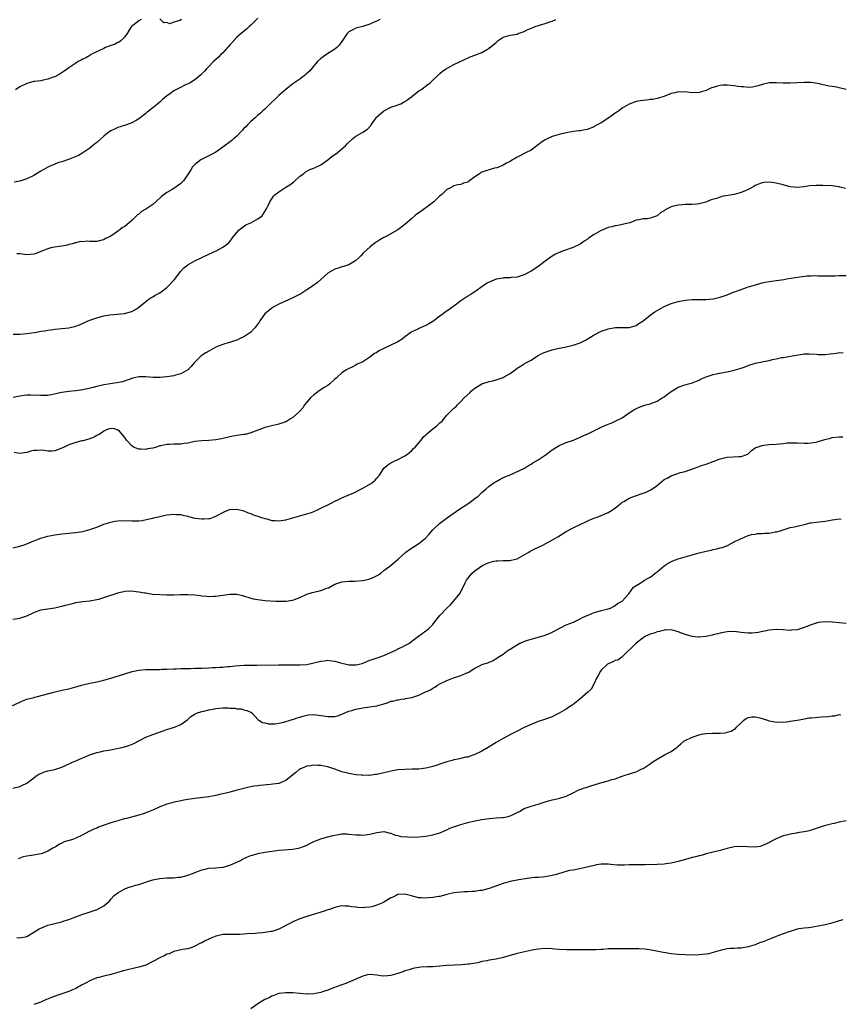
# Model space of a CAD drawing. Units: inches. Extents: x 2583000 to 2586000, y 1518000 to 1521000.
# Drawn here: x 2585095 to 2585329, y 1518816 to 1519097 of the extents above; entities that cross this region are included whole.
import ezdxf

# ---------------------------------------------------------------- set-up
doc = ezdxf.new("R2010")
doc.units = ezdxf.units.IN
doc.header["$MEASUREMENT"] = 0
doc.layers.add('LD25831518_10ft', color=254, linetype='Continuous')

msp = doc.modelspace()

# ---------------------------------------------------------------- linework, layer by layer
at = {"layer": 'LD25831518_10ft'}
for points, elevation in [([(2585093.17, 1519007.17), (2585095, 1519007.24), (2585097, 1519007.39), (2585099.79, 1519007.79), (2585101, 1519008.03), (2585102.19, 1519008.19), (2585103, 1519008.36), (2585104.53, 1519008.53), (2585105, 1519008.61), (2585107, 1519008.81), (2585109, 1519009.06), (2585111, 1519009.51), (2585112.11, 1519009.89), (2585113.5, 1519010.5), (2585114.52, 1519011), (2585115, 1519011.21), (2585117, 1519011.92), (2585118.25, 1519012.25), (2585119, 1519012.43), (2585120.7, 1519012.7), (2585124.89, 1519013.11), (2585125.2, 1519013.2), (2585127, 1519013.69), (2585127.85, 1519014.15), (2585129, 1519014.9), (2585131, 1519016.56), (2585131.6, 1519017), (2585132.42, 1519017.58), (2585133, 1519017.83), (2585133.69, 1519018.31), (2585135, 1519019), (2585137, 1519020.51), (2585137.52, 1519021), (2585139.18, 1519022.82), (2585140.44, 1519024.44), (2585140.92, 1519025.08), (2585141.88, 1519026.12), (2585143.01, 1519026.99), (2585145, 1519028.13), (2585147, 1519029.14), (2585149, 1519030.08), (2585151.08, 1519031), (2585153, 1519032.07), (2585154.35, 1519033), (2585154.7, 1519033.3), (2585155, 1519033.63), (2585155.56, 1519034.44), (2585156, 1519035), (2585157, 1519036.25), (2585157.64, 1519037), (2585159.55, 1519038.45), (2585160.96, 1519039), (2585163, 1519040.16), (2585164.19, 1519041), (2585164.5, 1519041.5), (2585165, 1519042.26), (2585165.25, 1519042.75), (2585165.47, 1519043), (2585165.95, 1519043.95), (2585166.4, 1519045), (2585167, 1519045.87), (2585167.44, 1519046.56), (2585167.82, 1519047), (2585169, 1519047.82), (2585170.73, 1519049), (2585171, 1519049.13), (2585172.14, 1519049.86), (2585173.28, 1519050.72), (2585175, 1519052.28), (2585176.04, 1519053), (2585176.54, 1519053.46), (2585177.83, 1519054.17), (2585179, 1519054.56), (2585181, 1519055.53), (2585183, 1519056.96), (2585184.11, 1519057.89), (2585185.62, 1519059), (2585187, 1519060.11), (2585188, 1519061), (2585188.48, 1519061.52), (2585190.02, 1519063), (2585191, 1519063.74), (2585193, 1519064.91), (2585194.27, 1519065.73), (2585195.26, 1519066.74), (2585195.38, 1519067), (2585196.27, 1519068.27), (2585196.8, 1519069), (2585196.89, 1519069.11), (2585199, 1519071), (2585201, 1519071.98), (2585202.52, 1519072.52), (2585203, 1519072.67), (2585203.84, 1519073), (2585204.6, 1519073.4), (2585205, 1519073.67), (2585205.82, 1519074.18), (2585206.9, 1519075), (2585207, 1519075.09), (2585209, 1519076.66), (2585209.51, 1519077), (2585211.52, 1519078.48), (2585212.18, 1519079), (2585213, 1519079.76), (2585214.29, 1519081), (2585214.67, 1519081.33), (2585215, 1519081.65), (2585215.75, 1519082.25), (2585216.8, 1519083), (2585217, 1519083.13), (2585217.27, 1519083.27), (2585219, 1519084.16), (2585220.73, 1519085), (2585221, 1519085.15), (2585221.26, 1519085.25), (2585223.6, 1519086.4), (2585225, 1519086.82), (2585227, 1519087.62), (2585228.54, 1519088.54), (2585229, 1519088.79), (2585229.28, 1519089), (2585231, 1519090.49), (2585231.29, 1519090.71), (2585231.62, 1519091), (2585233, 1519091.95), (2585235, 1519092.58), (2585237, 1519092.89), (2585237.35, 1519093), (2585239, 1519093.59), (2585239.93, 1519094.07), (2585241.33, 1519094.67), (2585242.19, 1519095), (2585243.41, 1519095.41), (2585245, 1519095.9), (2585246.37, 1519096.37), (2585247, 1519096.55), (2585248.1, 1519097)], 8390), ([(2585163, 1519097.4), (2585161, 1519095.39), (2585160.56, 1519095), (2585159.76, 1519094.24), (2585158.23, 1519093), (2585157, 1519091.96), (2585155.59, 1519090.41), (2585155, 1519089.77), (2585154.66, 1519089.34), (2585154.36, 1519089), (2585153, 1519087.54), (2585152.45, 1519087), (2585151.74, 1519086.26), (2585150.34, 1519085), (2585149, 1519083.63), (2585148.34, 1519083), (2585147.76, 1519082.24), (2585147, 1519081.54), (2585146.74, 1519081.26), (2585145, 1519079.84), (2585143.69, 1519079), (2585143.25, 1519078.75), (2585142.36, 1519078.36), (2585140.52, 1519077.48), (2585139, 1519076.65), (2585137.73, 1519075.73), (2585137, 1519075.22), (2585135.76, 1519074.24), (2585135, 1519073.48), (2585134.42, 1519073), (2585133, 1519071.78), (2585131.43, 1519070.57), (2585131, 1519070.22), (2585129, 1519068.68), (2585128.24, 1519068.24), (2585127, 1519067.5), (2585125.48, 1519067), (2585123.65, 1519066.35), (2585123, 1519066.16), (2585122.22, 1519065.78), (2585121, 1519065.28), (2585120.57, 1519065), (2585119, 1519063.77), (2585118.21, 1519063), (2585117, 1519061.97), (2585116.5, 1519061.5), (2585115, 1519060.29), (2585113.05, 1519058.95), (2585111.76, 1519058.23), (2585110.39, 1519057.61), (2585108.92, 1519057.08), (2585107, 1519056.44), (2585106.19, 1519056.19), (2585105, 1519055.77), (2585103.22, 1519055), (2585103, 1519054.9), (2585101, 1519053.73), (2585100.52, 1519053.48), (2585099.78, 1519053), (2585099, 1519052.54), (2585097, 1519051.6), (2585095, 1519050.93), (2585093.42, 1519050.58)], 8370), ([(2585129.7, 1519097), (2585129, 1519096.69), (2585127.64, 1519095.64), (2585127, 1519095.1), (2585126.9, 1519095), (2585126.68, 1519094.68), (2585125.73, 1519093), (2585125, 1519092.1), (2585123.93, 1519091), (2585123.44, 1519090.56), (2585123, 1519090.47), (2585122.1, 1519089.9), (2585121, 1519089.6), (2585120.59, 1519089.41), (2585119.47, 1519089), (2585119, 1519088.8), (2585115.35, 1519087), (2585115, 1519086.78), (2585113.86, 1519086.14), (2585113, 1519085.69), (2585112.56, 1519085.44), (2585111.69, 1519085), (2585111, 1519084.59), (2585109, 1519083.25), (2585108.65, 1519083), (2585107.7, 1519082.3), (2585106.52, 1519081.48), (2585105, 1519080.69), (2585104.53, 1519080.53), (2585103, 1519079.96), (2585101.74, 1519079.74), (2585101, 1519079.56), (2585099.37, 1519079.37), (2585099, 1519079.3), (2585097, 1519078.77), (2585095, 1519077.79), (2585093.79, 1519077)], 8360), ([(2585197.8, 1519097), (2585197, 1519096.58), (2585196.24, 1519096.24), (2585195, 1519095.66), (2585193, 1519095.05), (2585191.35, 1519094.65), (2585191, 1519094.54), (2585189.96, 1519093.96), (2585189, 1519093.47), (2585188.5, 1519093), (2585187.15, 1519091), (2585186.25, 1519089.75), (2585185.55, 1519089), (2585185, 1519088.57), (2585183.9, 1519087.9), (2585183, 1519087.32), (2585181, 1519085.92), (2585180.06, 1519085), (2585179, 1519083.81), (2585178.3, 1519083), (2585177.73, 1519082.27), (2585177, 1519081.63), (2585176.69, 1519081.31), (2585176.26, 1519081), (2585175, 1519080.03), (2585173, 1519078.66), (2585172.08, 1519077.92), (2585171, 1519077.09), (2585169, 1519075.32), (2585167.83, 1519074.17), (2585167, 1519073.46), (2585165, 1519071.48), (2585164.42, 1519071), (2585163.73, 1519070.27), (2585163, 1519069.7), (2585162.64, 1519069.36), (2585162.19, 1519069), (2585161, 1519067.94), (2585160.09, 1519067), (2585159.57, 1519066.42), (2585159, 1519065.88), (2585158.59, 1519065.41), (2585158.16, 1519065), (2585157, 1519063.77), (2585156.09, 1519063), (2585155.54, 1519062.46), (2585153, 1519060.55), (2585151, 1519059.2), (2585149.62, 1519058.38), (2585149, 1519058.11), (2585148.27, 1519057.73), (2585146.89, 1519057.11), (2585146.71, 1519057), (2585145, 1519055.67), (2585144.38, 1519055), (2585143.89, 1519054.11), (2585143, 1519052.76), (2585141.73, 1519051), (2585141.39, 1519050.61), (2585141, 1519050.26), (2585139.34, 1519049), (2585138.52, 1519048.52), (2585137, 1519047.68), (2585135.49, 1519046.51), (2585133.83, 1519045), (2585133, 1519044.27), (2585131, 1519042.91), (2585129.78, 1519042.22), (2585129, 1519041.5), (2585128.68, 1519041.32), (2585128.39, 1519041), (2585127, 1519039.64), (2585126.25, 1519039), (2585125, 1519037.99), (2585124.35, 1519037.65), (2585123.59, 1519037), (2585123, 1519036.62), (2585121.59, 1519035.59), (2585120.65, 1519035), (2585119.51, 1519034.49), (2585119, 1519034.11), (2585118.05, 1519033.95), (2585117, 1519033.66), (2585116.31, 1519033.69), (2585115, 1519033.65), (2585114.27, 1519033.73), (2585113, 1519033.58), (2585112.32, 1519033.68), (2585111, 1519033.24), (2585110.73, 1519033.27), (2585110.08, 1519033), (2585109, 1519032.78), (2585108.62, 1519032.62), (2585107, 1519032.36), (2585106.26, 1519032.26), (2585105, 1519032.04), (2585103.88, 1519031.88), (2585103, 1519031.58), (2585101, 1519030.84), (2585099.73, 1519030.27), (2585099, 1519030.05), (2585098.07, 1519029.93), (2585097, 1519029.87), (2585095, 1519030.14), (2585094.19, 1519030.19)], 8380), ([(2585141.22, 1519097), (2585140.71, 1519096.71), (2585139, 1519096.27), (2585137.83, 1519095.83), (2585137, 1519096.14), (2585136.12, 1519096.12), (2585135, 1519097.18)], 8360), ([(2585331, 1519077.07), (2585329, 1519077.56), (2585328.3, 1519077.7), (2585327, 1519077.92), (2585326.05, 1519078.05), (2585323.3, 1519078.7), (2585321, 1519079.08), (2585319.09, 1519079.09), (2585317, 1519078.92), (2585315, 1519078.83), (2585313, 1519078.88), (2585311, 1519079), (2585309, 1519078.93), (2585307.41, 1519078.59), (2585305.88, 1519078.12), (2585305, 1519077.88), (2585304.27, 1519077.73), (2585303, 1519077.64), (2585301.8, 1519077.8), (2585301, 1519077.81), (2585300.07, 1519077.93), (2585299, 1519078.11), (2585297, 1519078.3), (2585295.74, 1519078.26), (2585295, 1519078.21), (2585293.89, 1519077.89), (2585293, 1519077.67), (2585292.51, 1519077.49), (2585291, 1519076.78), (2585289, 1519076.18), (2585287, 1519076.14), (2585286.21, 1519076.21), (2585285, 1519076.35), (2585284.32, 1519076.32), (2585283, 1519076.37), (2585282.13, 1519076.13), (2585281, 1519075.91), (2585279.19, 1519075.19), (2585278.62, 1519075), (2585277.43, 1519074.57), (2585275.77, 1519074.23), (2585275, 1519074.17), (2585273.98, 1519074.02), (2585273, 1519073.95), (2585272.2, 1519073.8), (2585271, 1519073.6), (2585269, 1519072.9), (2585267, 1519071.68), (2585266.03, 1519071), (2585265.46, 1519070.54), (2585265, 1519070.25), (2585264.28, 1519069.72), (2585262.61, 1519068.61), (2585261, 1519067.57), (2585259.34, 1519066.66), (2585259, 1519066.44), (2585257, 1519065.65), (2585256.49, 1519065.51), (2585255, 1519065.28), (2585254.77, 1519065.23), (2585253, 1519065.04), (2585251, 1519064.71), (2585249, 1519064.24), (2585247, 1519063.6), (2585245.64, 1519063), (2585245, 1519062.65), (2585243.99, 1519062.01), (2585243, 1519061.26), (2585242.62, 1519061), (2585241, 1519059.78), (2585239.39, 1519059), (2585237.84, 1519058.16), (2585237, 1519057.74), (2585236.54, 1519057.46), (2585235.72, 1519057), (2585235, 1519056.54), (2585234.01, 1519056.01), (2585233, 1519055.42), (2585232.01, 1519055), (2585231.26, 1519054.74), (2585230.57, 1519054.57), (2585228.12, 1519053.88), (2585227, 1519053.41), (2585226.67, 1519053.33), (2585226.24, 1519053), (2585225, 1519052.16), (2585223.19, 1519050.81), (2585223, 1519050.64), (2585221.71, 1519050.29), (2585221, 1519049.96), (2585220.13, 1519049.87), (2585219, 1519049.59), (2585218.65, 1519049.35), (2585218.02, 1519049), (2585217, 1519048.48), (2585215.42, 1519047), (2585215, 1519046.68), (2585213.28, 1519045), (2585211, 1519043.29), (2585209.64, 1519042.36), (2585209, 1519041.87), (2585208.48, 1519041.52), (2585207.86, 1519041), (2585207, 1519040.21), (2585205, 1519038.51), (2585203, 1519037.01), (2585199.47, 1519035), (2585199.14, 1519034.86), (2585199, 1519034.76), (2585197.82, 1519034.18), (2585197, 1519033.57), (2585196.64, 1519033.36), (2585195, 1519032.09), (2585193.37, 1519030.63), (2585193, 1519030.21), (2585192.38, 1519029.62), (2585191.83, 1519029), (2585191, 1519028.26), (2585189, 1519027.02), (2585187.45, 1519026.55), (2585187, 1519026.4), (2585185.92, 1519026.08), (2585185, 1519025.74), (2585183.64, 1519025), (2585183, 1519024.6), (2585181, 1519022.85), (2585180.03, 1519021.97), (2585179, 1519021.21), (2585178.89, 1519021.11), (2585177, 1519019.85), (2585175.25, 1519018.75), (2585173.97, 1519018.03), (2585172.62, 1519017.38), (2585171.74, 1519017), (2585169, 1519015.76), (2585167.58, 1519015), (2585167, 1519014.65), (2585165.01, 1519013), (2585163.58, 1519011), (2585163.37, 1519010.63), (2585162.55, 1519009.45), (2585162.17, 1519009), (2585161, 1519007.83), (2585159.85, 1519007), (2585159.32, 1519006.68), (2585159, 1519006.47), (2585157.96, 1519005.96), (2585157, 1519005.52), (2585155.52, 1519005), (2585155, 1519004.84), (2585154.8, 1519004.8), (2585153, 1519004.3), (2585151.91, 1519003.91), (2585151, 1519003.52), (2585149, 1519002.4), (2585148.16, 1519001.84), (2585146.83, 1519001), (2585145, 1518999.23), (2585144.78, 1518999), (2585144, 1518998), (2585143.01, 1518997), (2585141, 1518995.86), (2585139.48, 1518995.48), (2585139, 1518995.31), (2585137, 1518995.01), (2585135.15, 1518994.85), (2585133.14, 1518994.86), (2585131, 1518994.99), (2585129, 1518994.99), (2585127.31, 1518994.69), (2585124.35, 1518993.65), (2585122.71, 1518993.29), (2585119, 1518992.71), (2585118.61, 1518992.61), (2585117, 1518992.27), (2585116, 1518992), (2585113, 1518991.3), (2585110.99, 1518990.99), (2585109, 1518990.84), (2585107, 1518990.59), (2585105.71, 1518990.29), (2585104.08, 1518989.92), (2585103, 1518989.75), (2585101.72, 1518989.72), (2585101, 1518989.67), (2585098.18, 1518989.82), (2585097, 1518989.8), (2585096.26, 1518989.74), (2585095, 1518989.56), (2585093.18, 1518989.18)], 8400), ([(2585330.75, 1519048.75), (2585329.19, 1519049.19), (2585329, 1519049.24), (2585327, 1519049.55), (2585324.36, 1519049.64), (2585323, 1519049.61), (2585322.38, 1519049.62), (2585320.49, 1519049.51), (2585319, 1519049.29), (2585317, 1519049.07), (2585315, 1519049.29), (2585314.61, 1519049.39), (2585313, 1519049.86), (2585311, 1519050.36), (2585310.4, 1519050.4), (2585309, 1519050.57), (2585307.52, 1519050.48), (2585307, 1519050.39), (2585305.98, 1519050.02), (2585305, 1519049.61), (2585304.64, 1519049.36), (2585303.99, 1519049), (2585303, 1519048.5), (2585302.17, 1519048.17), (2585301, 1519047.62), (2585299, 1519047.08), (2585295.52, 1519046.48), (2585295, 1519046.34), (2585293.98, 1519045.98), (2585292.45, 1519045.55), (2585291.14, 1519045), (2585290.93, 1519044.93), (2585289, 1519044.44), (2585288.36, 1519044.36), (2585287, 1519044.23), (2585285, 1519044.18), (2585284.12, 1519044.12), (2585283, 1519044.08), (2585281.71, 1519043.71), (2585281, 1519043.56), (2585279.33, 1519042.67), (2585279, 1519042.41), (2585278.07, 1519041.93), (2585277, 1519041.03), (2585275, 1519040.35), (2585274.18, 1519040.18), (2585273, 1519040.16), (2585271.87, 1519039.87), (2585271, 1519039.76), (2585269.22, 1519039), (2585267, 1519038.5), (2585265.74, 1519038.26), (2585265, 1519038.18), (2585264.11, 1519037.89), (2585263, 1519037.68), (2585261.52, 1519037), (2585261, 1519036.81), (2585259, 1519035.63), (2585257.43, 1519034.57), (2585257, 1519034.23), (2585256.21, 1519033.79), (2585255, 1519032.89), (2585253, 1519031.93), (2585250.25, 1519031), (2585249, 1519030.54), (2585247.98, 1519030.02), (2585247, 1519029.45), (2585245, 1519028.01), (2585243.69, 1519027), (2585243, 1519026.49), (2585242.1, 1519025.9), (2585241, 1519025.16), (2585240.7, 1519025), (2585239, 1519024.15), (2585237, 1519023.51), (2585235.36, 1519023.36), (2585235, 1519023.31), (2585233.25, 1519023.25), (2585233, 1519023.23), (2585231.07, 1519022.93), (2585231, 1519022.92), (2585229, 1519022.09), (2585228.32, 1519021.68), (2585227.29, 1519021), (2585225, 1519019.33), (2585223.58, 1519018.42), (2585223, 1519018.07), (2585221, 1519016.73), (2585219, 1519015.24), (2585218.7, 1519015), (2585217, 1519013.78), (2585216.53, 1519013.47), (2585215.94, 1519013), (2585215, 1519012.35), (2585213, 1519010.84), (2585211.81, 1519010.19), (2585211, 1519009.66), (2585209, 1519008.83), (2585208.65, 1519008.65), (2585207, 1519007.91), (2585205, 1519006.48), (2585204.17, 1519005.83), (2585202.95, 1519005), (2585199, 1519003.14), (2585198.75, 1519003), (2585197.58, 1519002.42), (2585197, 1519002.02), (2585196.33, 1519001.67), (2585195, 1519000.64), (2585193, 1518999.36), (2585192.3, 1518999), (2585191.39, 1518998.61), (2585191, 1518998.38), (2585189.73, 1518997.73), (2585189, 1518997.39), (2585188.32, 1518997), (2585187, 1518996.15), (2585185.73, 1518995), (2585185.32, 1518994.68), (2585185, 1518994.33), (2585183.52, 1518993), (2585183, 1518992.59), (2585181.96, 1518991.96), (2585181, 1518991.36), (2585180.47, 1518991), (2585179.67, 1518990.33), (2585179, 1518989.87), (2585178.03, 1518989), (2585177, 1518987.79), (2585176.36, 1518987), (2585175.8, 1518986.2), (2585175, 1518985.24), (2585174.77, 1518985), (2585173, 1518983.44), (2585172.35, 1518983), (2585171.51, 1518982.49), (2585171, 1518982.2), (2585170.14, 1518981.86), (2585169, 1518981.48), (2585168.61, 1518981.39), (2585167, 1518981.06), (2585165, 1518980.59), (2585164.3, 1518980.31), (2585163, 1518979.83), (2585161, 1518979.02), (2585159.39, 1518978.61), (2585159, 1518978.58), (2585157.65, 1518978.35), (2585157, 1518978.32), (2585155.91, 1518978.09), (2585155, 1518977.95), (2585154.25, 1518977.75), (2585152.63, 1518977.37), (2585151, 1518977.06), (2585149, 1518976.88), (2585147, 1518976.81), (2585145, 1518976.58), (2585143, 1518976.12), (2585141.98, 1518975.98), (2585141, 1518975.8), (2585139.79, 1518975.79), (2585139, 1518975.77), (2585137.68, 1518975.68), (2585137, 1518975.69), (2585135.31, 1518975.31), (2585135, 1518975.29), (2585134.11, 1518975), (2585133, 1518974.71), (2585131.54, 1518974.46), (2585131, 1518974.29), (2585129.64, 1518974.36), (2585129, 1518974.37), (2585127.51, 1518975), (2585127, 1518975.33), (2585125.49, 1518977), (2585125, 1518977.67), (2585123.94, 1518979), (2585123.51, 1518979.51), (2585123, 1518979.85), (2585122.21, 1518980.21), (2585121, 1518980.3), (2585119.98, 1518979.98), (2585119, 1518979.52), (2585118.25, 1518979), (2585117.55, 1518978.45), (2585117, 1518978.27), (2585116.22, 1518977.78), (2585114.75, 1518977.25), (2585113, 1518976.78), (2585112.72, 1518976.72), (2585111, 1518976.28), (2585109, 1518975.59), (2585107.67, 1518975), (2585107, 1518974.65), (2585105.79, 1518974.21), (2585105, 1518973.87), (2585104.17, 1518973.83), (2585103, 1518973.81), (2585101.99, 1518973.99), (2585101, 1518974.08), (2585099.99, 1518974.01), (2585099, 1518973.97), (2585098.21, 1518973.79), (2585097, 1518973.45), (2585095, 1518973.16), (2585093.44, 1518973.44)], 8410), ([(2585093, 1518946.21), (2585095, 1518946.66), (2585095.96, 1518947), (2585097, 1518947.41), (2585099, 1518948.25), (2585101, 1518948.98), (2585103, 1518949.51), (2585105, 1518949.92), (2585107, 1518950.23), (2585109, 1518950.42), (2585111, 1518950.6), (2585113, 1518950.9), (2585115, 1518951.41), (2585117, 1518952.12), (2585119, 1518952.93), (2585121, 1518953.56), (2585122.21, 1518953.79), (2585123, 1518953.95), (2585125, 1518954.02), (2585127, 1518953.89), (2585129, 1518953.92), (2585129.94, 1518954.06), (2585131.63, 1518954.37), (2585133, 1518954.73), (2585133.23, 1518954.77), (2585135, 1518955.2), (2585137, 1518955.6), (2585139, 1518955.84), (2585139.77, 1518955.77), (2585141, 1518955.72), (2585141.55, 1518955.56), (2585143, 1518955.24), (2585143.18, 1518955.18), (2585145, 1518954.73), (2585147, 1518954.47), (2585147.54, 1518954.46), (2585149, 1518954.58), (2585149.37, 1518954.63), (2585150.31, 1518955), (2585151, 1518955.23), (2585151.58, 1518955.58), (2585153, 1518956.32), (2585154.4, 1518957), (2585155, 1518957.19), (2585157, 1518957.22), (2585158.26, 1518957), (2585159, 1518956.75), (2585160.22, 1518956.22), (2585161, 1518955.98), (2585161.67, 1518955.67), (2585163, 1518955.28), (2585163.19, 1518955.19), (2585163.8, 1518955), (2585165, 1518954.55), (2585165.54, 1518954.46), (2585167, 1518954.06), (2585167.98, 1518954.02), (2585169, 1518953.94), (2585171, 1518954.22), (2585175, 1518955.39), (2585177, 1518955.89), (2585178.34, 1518956.34), (2585179, 1518956.57), (2585179.88, 1518957), (2585180.62, 1518957.38), (2585181, 1518957.55), (2585183, 1518958.54), (2585183.98, 1518959), (2585185, 1518959.5), (2585186.03, 1518960.03), (2585187, 1518960.49), (2585188.75, 1518961.25), (2585189, 1518961.38), (2585190.17, 1518961.83), (2585193, 1518963.3), (2585195, 1518964.41), (2585195.84, 1518965), (2585196.51, 1518965.49), (2585197, 1518966.09), (2585197.7, 1518967), (2585199.01, 1518969), (2585200.12, 1518969.89), (2585201, 1518970.5), (2585201.32, 1518970.68), (2585201.96, 1518971), (2585203, 1518971.46), (2585205, 1518972.49), (2585205.74, 1518973), (2585207, 1518974.01), (2585207.47, 1518974.53), (2585207.93, 1518975), (2585209, 1518976.16), (2585209.67, 1518977), (2585210.23, 1518977.77), (2585211, 1518978.43), (2585211.27, 1518978.73), (2585213, 1518980.17), (2585214.07, 1518981), (2585215, 1518981.88), (2585215.59, 1518982.41), (2585217, 1518984.09), (2585217.87, 1518985), (2585219, 1518986.08), (2585219.49, 1518986.51), (2585219.96, 1518987), (2585221, 1518988.01), (2585221.94, 1518989), (2585223.49, 1518990.51), (2585224.01, 1518991), (2585225, 1518991.79), (2585227, 1518992.99), (2585229, 1518993.67), (2585230.08, 1518993.92), (2585231, 1518994.21), (2585231.63, 1518994.37), (2585233, 1518994.86), (2585233.34, 1518995), (2585235, 1518996.01), (2585236.43, 1518997), (2585237, 1518997.49), (2585238.17, 1518998.17), (2585239, 1518998.71), (2585239.17, 1518998.83), (2585241, 1518999.76), (2585242.86, 1519001), (2585244.25, 1519001.75), (2585245, 1519002.11), (2585247, 1519002.75), (2585248.14, 1519003), (2585251, 1519003.58), (2585253, 1519004.09), (2585255, 1519004.78), (2585256.51, 1519005.49), (2585257.78, 1519006.22), (2585259.01, 1519006.99), (2585261, 1519008.03), (2585262.57, 1519008.57), (2585263, 1519008.74), (2585265, 1519009.07), (2585269, 1519009.11), (2585271, 1519009.7), (2585271.75, 1519010.25), (2585273, 1519011.05), (2585275, 1519012.67), (2585276.37, 1519013.63), (2585277, 1519014), (2585279, 1519015.14), (2585281, 1519016), (2585283, 1519016.57), (2585285, 1519016.91), (2585287, 1519017.09), (2585290.89, 1519017.11), (2585293, 1519017.32), (2585295, 1519017.8), (2585297, 1519018.47), (2585299, 1519019.27), (2585299.39, 1519019.39), (2585301, 1519020), (2585302.49, 1519020.49), (2585303, 1519020.68), (2585304.76, 1519021.24), (2585306.34, 1519021.66), (2585307, 1519021.86), (2585307.96, 1519022.04), (2585309, 1519022.28), (2585313.16, 1519022.84), (2585313.97, 1519023), (2585317.61, 1519023.61), (2585319.88, 1519023.88), (2585321, 1519023.91), (2585321.96, 1519023.96), (2585323, 1519023.91), (2585325, 1519023.86), (2585325.82, 1519023.82), (2585327, 1519023.88), (2585327.86, 1519023.86), (2585329, 1519023.93), (2585331, 1519023.93)], 8420), ([(2585093, 1518925.9), (2585095, 1518926.14), (2585095.66, 1518926.34), (2585097, 1518926.81), (2585099, 1518927.76), (2585101, 1518928.49), (2585103, 1518928.83), (2585105, 1518929.1), (2585106.54, 1518929.46), (2585107, 1518929.53), (2585108.1, 1518929.9), (2585110.46, 1518930.46), (2585111, 1518930.61), (2585113, 1518930.9), (2585115, 1518931.1), (2585117, 1518931.46), (2585117.61, 1518931.61), (2585119, 1518932), (2585120.5, 1518932.5), (2585121.95, 1518933), (2585122.71, 1518933.29), (2585123, 1518933.38), (2585125, 1518933.84), (2585127, 1518933.91), (2585128.26, 1518933.74), (2585129, 1518933.68), (2585130.61, 1518933.39), (2585131, 1518933.34), (2585132.96, 1518933.04), (2585135, 1518932.86), (2585137, 1518932.8), (2585138.82, 1518932.82), (2585139, 1518932.84), (2585140.91, 1518932.91), (2585141, 1518932.92), (2585143, 1518932.93), (2585145, 1518932.77), (2585146.58, 1518932.58), (2585147, 1518932.51), (2585148.42, 1518932.42), (2585149, 1518932.35), (2585150.41, 1518932.42), (2585151, 1518932.42), (2585153, 1518932.71), (2585155, 1518933.02), (2585157, 1518933), (2585158.63, 1518932.63), (2585161, 1518931.88), (2585161.71, 1518931.71), (2585163, 1518931.44), (2585165, 1518931.22), (2585168.09, 1518931), (2585169, 1518930.95), (2585171, 1518930.95), (2585173, 1518931.27), (2585173.42, 1518931.43), (2585175, 1518932.08), (2585177, 1518932.98), (2585178.51, 1518933.49), (2585179, 1518933.58), (2585181, 1518934.07), (2585182.71, 1518934.71), (2585183.15, 1518934.85), (2585185, 1518935.83), (2585187, 1518936.51), (2585189, 1518936.72), (2585190.72, 1518936.72), (2585192.88, 1518936.88), (2585193.47, 1518937), (2585194.7, 1518937.3), (2585195, 1518937.4), (2585196.13, 1518937.87), (2585197.44, 1518938.56), (2585198.09, 1518939), (2585199, 1518939.72), (2585200.66, 1518941), (2585203.04, 1518943), (2585205.24, 1518945), (2585206.26, 1518945.74), (2585209, 1518947.46), (2585210.87, 1518949), (2585211.87, 1518950.13), (2585213, 1518951.4), (2585214.86, 1518953.14), (2585215.98, 1518954.02), (2585217.15, 1518954.85), (2585220.69, 1518957.31), (2585222.47, 1518958.47), (2585223.25, 1518959), (2585225, 1518960.26), (2585225.91, 1518961), (2585227, 1518961.99), (2585228.05, 1518963), (2585229, 1518963.83), (2585230.69, 1518965), (2585231, 1518965.19), (2585232.17, 1518965.83), (2585233.55, 1518966.45), (2585234.86, 1518967), (2585239.09, 1518969), (2585240.26, 1518969.74), (2585241, 1518970.12), (2585241.52, 1518970.48), (2585243, 1518971.34), (2585245, 1518972.7), (2585247, 1518974.15), (2585247.51, 1518974.49), (2585249, 1518975.42), (2585251, 1518976.31), (2585253.08, 1518977), (2585255, 1518977.77), (2585255.81, 1518978.19), (2585257, 1518978.71), (2585257.19, 1518978.81), (2585261, 1518980.64), (2585261.85, 1518981), (2585263, 1518981.53), (2585264.05, 1518981.95), (2585265, 1518982.37), (2585265.45, 1518982.55), (2585266.41, 1518983), (2585267, 1518983.37), (2585269, 1518984.76), (2585270.34, 1518985.66), (2585271.69, 1518986.31), (2585273.18, 1518986.82), (2585273.78, 1518987), (2585275, 1518987.31), (2585277, 1518988.07), (2585278.4, 1518989), (2585279, 1518989.36), (2585279.95, 1518990.05), (2585281, 1518990.87), (2585283, 1518992.04), (2585284.66, 1518992.66), (2585285.98, 1518993), (2585286.81, 1518993.19), (2585288.25, 1518993.75), (2585289, 1518994.08), (2585289.58, 1518994.42), (2585291, 1518995.04), (2585293, 1518995.69), (2585293.89, 1518995.89), (2585296.38, 1518996.38), (2585297, 1518996.48), (2585299, 1518996.95), (2585301, 1518997.54), (2585301.82, 1518997.82), (2585303, 1518998.27), (2585303.5, 1518998.5), (2585305.08, 1518998.92), (2585307, 1518999.28), (2585307.37, 1518999.37), (2585309, 1518999.66), (2585309.94, 1518999.94), (2585311, 1519000.14), (2585312.51, 1519000.51), (2585313, 1519000.58), (2585316.75, 1519001.25), (2585318.49, 1519001.51), (2585319, 1519001.56), (2585320.38, 1519001.62), (2585322.49, 1519001.51), (2585323, 1519001.45), (2585325, 1519001.41), (2585326.44, 1519001.56), (2585328.21, 1519001.79), (2585329, 1519001.95), (2585330.08, 1519001.92)], 8430), ([(2585092.61, 1518901), (2585095, 1518902.18), (2585095.57, 1518902.43), (2585097, 1518902.99), (2585099, 1518903.53), (2585099.68, 1518903.68), (2585102.32, 1518904.32), (2585104.73, 1518905), (2585107, 1518905.55), (2585109, 1518905.99), (2585111, 1518906.5), (2585111.38, 1518906.62), (2585112.66, 1518907), (2585113, 1518907.09), (2585115, 1518907.56), (2585117, 1518907.95), (2585119, 1518908.4), (2585121, 1518908.97), (2585125, 1518910.28), (2585127.1, 1518910.9), (2585129, 1518911.28), (2585131, 1518911.45), (2585133, 1518911.48), (2585133.51, 1518911.5), (2585135, 1518911.5), (2585135.54, 1518911.54), (2585137, 1518911.57), (2585139, 1518911.67), (2585139.68, 1518911.68), (2585141, 1518911.75), (2585141.74, 1518911.74), (2585143, 1518911.81), (2585143.79, 1518911.79), (2585145, 1518911.83), (2585145.83, 1518911.83), (2585147, 1518911.85), (2585149, 1518911.94), (2585150.03, 1518912.03), (2585151, 1518912.07), (2585152.17, 1518912.17), (2585153, 1518912.2), (2585154.33, 1518912.33), (2585155, 1518912.36), (2585156.55, 1518912.55), (2585159, 1518912.74), (2585160.72, 1518912.72), (2585161, 1518912.73), (2585162.71, 1518912.71), (2585168.87, 1518912.87), (2585170.86, 1518912.86), (2585173, 1518912.81), (2585175, 1518912.82), (2585177, 1518912.96), (2585179, 1518913.36), (2585181, 1518913.89), (2585182, 1518914), (2585183, 1518914.15), (2585184, 1518914), (2585185, 1518913.9), (2585186.6, 1518913.4), (2585188.17, 1518913), (2585189, 1518912.81), (2585191, 1518912.8), (2585191.91, 1518913), (2585192.75, 1518913.25), (2585195, 1518914.15), (2585195.63, 1518914.37), (2585197.6, 1518915), (2585199, 1518915.52), (2585199.98, 1518915.98), (2585202.37, 1518917), (2585202.77, 1518917.23), (2585203, 1518917.4), (2585204.13, 1518917.87), (2585205, 1518918.36), (2585206.28, 1518919), (2585207, 1518919.59), (2585208.86, 1518921), (2585211, 1518922.49), (2585211.67, 1518923), (2585213, 1518924.36), (2585213.45, 1518925), (2585215, 1518926.94), (2585215.04, 1518927), (2585216.94, 1518929), (2585218.01, 1518929.99), (2585219, 1518931.11), (2585220.73, 1518933.27), (2585221, 1518933.74), (2585221.64, 1518935), (2585222.2, 1518936.2), (2585222.61, 1518937), (2585223.64, 1518938.36), (2585224.15, 1518939), (2585225, 1518939.69), (2585226.93, 1518941.07), (2585228.27, 1518941.73), (2585229, 1518942.05), (2585230.42, 1518942.42), (2585231, 1518942.54), (2585231.5, 1518942.5), (2585233, 1518942.62), (2585233.43, 1518942.57), (2585235, 1518942.61), (2585235.34, 1518942.66), (2585237, 1518943.07), (2585240.42, 1518945), (2585240.77, 1518945.23), (2585242.07, 1518945.93), (2585244.36, 1518947), (2585248.03, 1518949), (2585248.61, 1518949.39), (2585251.07, 1518950.93), (2585253, 1518951.97), (2585255.23, 1518953), (2585256.43, 1518953.57), (2585257.8, 1518954.2), (2585259.23, 1518954.77), (2585259.9, 1518955), (2585261, 1518955.44), (2585263, 1518956.33), (2585264.16, 1518957), (2585264.67, 1518957.33), (2585265, 1518957.58), (2585265.78, 1518958.22), (2585266.69, 1518959), (2585267, 1518959.22), (2585267.48, 1518959.48), (2585269, 1518960.37), (2585270.53, 1518961), (2585273, 1518961.81), (2585273.86, 1518962.14), (2585275.23, 1518962.77), (2585277, 1518964.03), (2585279, 1518965.69), (2585279.85, 1518966.15), (2585281, 1518966.81), (2585283.68, 1518967.68), (2585285, 1518968.03), (2585287.71, 1518969), (2585288.68, 1518969.32), (2585289.68, 1518969.68), (2585291, 1518970.12), (2585295, 1518971.58), (2585297, 1518972.1), (2585300.32, 1518972.32), (2585301, 1518972.33), (2585302.88, 1518973), (2585303, 1518973.07), (2585303.98, 1518974.02), (2585305, 1518974.72), (2585305.16, 1518974.84), (2585305.52, 1518975), (2585307, 1518975.45), (2585307.49, 1518975.49), (2585309, 1518975.7), (2585311, 1518975.8), (2585311.92, 1518975.91), (2585313, 1518975.98), (2585314.15, 1518976.15), (2585315, 1518976.2), (2585316.24, 1518976.24), (2585317, 1518976.22), (2585319, 1518976.1), (2585320.1, 1518976.1), (2585321, 1518976.17), (2585322.43, 1518976.43), (2585323, 1518976.57), (2585324.87, 1518977.13), (2585326.46, 1518977.54), (2585327, 1518977.67), (2585329, 1518977.91), (2585330.05, 1518977.95)], 8440), ([(2585093, 1518877.63), (2585095, 1518878.07), (2585095.66, 1518878.34), (2585097, 1518879.02), (2585099, 1518880.6), (2585099.61, 1518881), (2585100.43, 1518881.57), (2585101, 1518881.85), (2585101.82, 1518882.18), (2585103, 1518882.53), (2585105.03, 1518882.97), (2585107, 1518883.59), (2585108.05, 1518884.06), (2585110.08, 1518885), (2585111, 1518885.4), (2585112.1, 1518885.9), (2585113, 1518886.25), (2585113.51, 1518886.49), (2585114.73, 1518887), (2585117, 1518887.8), (2585118.02, 1518888.02), (2585119, 1518888.26), (2585120.49, 1518888.49), (2585123.24, 1518889), (2585124.66, 1518889.34), (2585126.21, 1518889.79), (2585127.62, 1518890.38), (2585131, 1518892.19), (2585133, 1518892.96), (2585136.01, 1518893.99), (2585137, 1518894.34), (2585139.19, 1518895), (2585141, 1518895.81), (2585142.72, 1518897), (2585143, 1518897.21), (2585143.91, 1518898.09), (2585145, 1518898.71), (2585145.15, 1518898.85), (2585145.47, 1518899), (2585147, 1518899.49), (2585147.62, 1518899.62), (2585149, 1518900.01), (2585150.21, 1518900.21), (2585151, 1518900.37), (2585153, 1518900.53), (2585154.54, 1518900.54), (2585155, 1518900.5), (2585156.45, 1518900.45), (2585157, 1518900.3), (2585158.25, 1518900.25), (2585159, 1518899.97), (2585159.82, 1518899.82), (2585161, 1518899.27), (2585161.38, 1518899), (2585163, 1518897.26), (2585163.27, 1518897), (2585164.37, 1518896.37), (2585165, 1518896.27), (2585166, 1518896), (2585167, 1518895.96), (2585167.99, 1518895.99), (2585169, 1518896.16), (2585170.45, 1518896.45), (2585172.25, 1518897), (2585172.81, 1518897.19), (2585173, 1518897.22), (2585174.27, 1518897.73), (2585175, 1518897.93), (2585175.81, 1518898.19), (2585177, 1518898.48), (2585177.46, 1518898.54), (2585179, 1518898.64), (2585181, 1518898.4), (2585181.75, 1518898.25), (2585183, 1518898.05), (2585183.97, 1518898.03), (2585185, 1518898.09), (2585185.71, 1518898.29), (2585187, 1518898.73), (2585187.61, 1518899), (2585189, 1518899.57), (2585189.79, 1518899.79), (2585191, 1518900.18), (2585192.46, 1518900.46), (2585193, 1518900.58), (2585195, 1518900.79), (2585197, 1518901.1), (2585199, 1518901.72), (2585200.01, 1518901.99), (2585201, 1518902.42), (2585201.57, 1518902.43), (2585203, 1518902.88), (2585203.15, 1518902.85), (2585203.91, 1518903), (2585205, 1518903.14), (2585205.2, 1518903.2), (2585207, 1518903.5), (2585207.8, 1518903.8), (2585209, 1518904.14), (2585210.7, 1518905), (2585210.92, 1518905.08), (2585212.31, 1518905.69), (2585213, 1518906.13), (2585213.56, 1518906.44), (2585214.33, 1518907), (2585215, 1518907.39), (2585217, 1518908.38), (2585218.88, 1518909.12), (2585220.41, 1518909.59), (2585221, 1518909.8), (2585222.49, 1518910.49), (2585223.26, 1518910.74), (2585223.62, 1518911), (2585225, 1518911.85), (2585226.83, 1518912.83), (2585227, 1518912.91), (2585227.26, 1518913), (2585228.62, 1518913.38), (2585229, 1518913.55), (2585230.04, 1518913.96), (2585231.28, 1518914.72), (2585231.64, 1518915), (2585233, 1518915.9), (2585234.47, 1518917), (2585234.81, 1518917.19), (2585235, 1518917.33), (2585236.07, 1518917.93), (2585237, 1518918.56), (2585237.8, 1518919), (2585239, 1518919.51), (2585239.75, 1518919.75), (2585241, 1518920.18), (2585244.76, 1518921.24), (2585246.23, 1518921.77), (2585247.57, 1518922.43), (2585248.61, 1518923), (2585249, 1518923.24), (2585249.43, 1518923.43), (2585251, 1518924.2), (2585253.15, 1518925), (2585255, 1518925.96), (2585255.66, 1518926.34), (2585257.06, 1518926.94), (2585257.28, 1518927), (2585259, 1518927.76), (2585260.03, 1518928.03), (2585261, 1518928.32), (2585262.75, 1518928.75), (2585263.72, 1518929), (2585264.5, 1518929.5), (2585265, 1518929.79), (2585265.69, 1518930.31), (2585267.06, 1518931), (2585268.93, 1518933.07), (2585270.28, 1518935), (2585271, 1518935.51), (2585272.16, 1518936.16), (2585273, 1518936.68), (2585273.42, 1518937), (2585274.48, 1518937.52), (2585275, 1518937.83), (2585275.69, 1518938.31), (2585276.47, 1518939), (2585277, 1518939.41), (2585279, 1518941.08), (2585280.13, 1518941.87), (2585281.46, 1518942.54), (2585283, 1518943.06), (2585285, 1518943.61), (2585289, 1518944.78), (2585291, 1518945.31), (2585292.41, 1518945.59), (2585293, 1518945.74), (2585294.09, 1518945.91), (2585295, 1518946.19), (2585295.67, 1518946.33), (2585297.32, 1518947), (2585299, 1518947.93), (2585301, 1518948.9), (2585301.29, 1518949), (2585303, 1518949.7), (2585303.96, 1518950.04), (2585305, 1518950.13), (2585305.71, 1518950.29), (2585307, 1518950.29), (2585307.63, 1518950.37), (2585309, 1518950.44), (2585310.75, 1518950.75), (2585311, 1518950.78), (2585311.18, 1518950.82), (2585311.84, 1518951), (2585313, 1518951.39), (2585313.53, 1518951.53), (2585315, 1518951.98), (2585316.23, 1518952.23), (2585317, 1518952.45), (2585319.38, 1518953), (2585320.67, 1518953.33), (2585321, 1518953.36), (2585322.42, 1518953.58), (2585325, 1518953.87), (2585325.99, 1518954.01), (2585327, 1518954.2), (2585327.72, 1518954.28), (2585329, 1518954.49), (2585329.55, 1518954.45)], 8450), ([(2585331, 1518924.65), (2585329, 1518924.82), (2585327, 1518924.98), (2585325, 1518925.07), (2585323, 1518924.88), (2585321, 1518924.28), (2585319.75, 1518923.75), (2585319, 1518923.45), (2585317, 1518922.82), (2585315.3, 1518922.7), (2585315, 1518922.65), (2585313, 1518922.83), (2585311, 1518922.93), (2585309, 1518922.75), (2585305.9, 1518922.1), (2585305, 1518921.94), (2585304.13, 1518921.87), (2585303, 1518921.83), (2585301, 1518922.08), (2585299, 1518922.36), (2585297, 1518922.27), (2585295.94, 1518922.06), (2585295, 1518921.84), (2585294.31, 1518921.69), (2585293, 1518921.35), (2585292.7, 1518921.3), (2585291, 1518920.95), (2585289, 1518920.71), (2585288.74, 1518920.74), (2585287, 1518920.88), (2585286.68, 1518921), (2585285, 1518921.45), (2585284.22, 1518921.78), (2585283, 1518922.25), (2585281, 1518922.86), (2585279.27, 1518922.73), (2585279, 1518922.73), (2585277.69, 1518922.31), (2585277, 1518922.23), (2585276.13, 1518921.87), (2585275, 1518921.58), (2585274.62, 1518921.38), (2585273.69, 1518921), (2585273, 1518920.5), (2585270.99, 1518919), (2585267, 1518915.06), (2585266.89, 1518915), (2585265.8, 1518914.2), (2585265, 1518914.03), (2585264.36, 1518913.64), (2585263, 1518913.13), (2585262.81, 1518913), (2585261, 1518911.27), (2585260.79, 1518911), (2585260.2, 1518909.8), (2585259.73, 1518909), (2585259, 1518907.46), (2585258.13, 1518905.87), (2585257.23, 1518905), (2585254.96, 1518903), (2585253, 1518901.49), (2585252.71, 1518901.29), (2585252.23, 1518901), (2585251, 1518900.2), (2585249, 1518899.01), (2585247.68, 1518898.32), (2585247, 1518898), (2585244.8, 1518897.2), (2585243, 1518896.62), (2585241, 1518895.82), (2585239, 1518894.89), (2585237, 1518893.87), (2585235.36, 1518893), (2585233, 1518891.8), (2585231, 1518890.68), (2585228.75, 1518889.25), (2585227, 1518888.18), (2585225, 1518887.2), (2585223.38, 1518886.62), (2585223, 1518886.51), (2585222.42, 1518886.42), (2585221, 1518886.08), (2585220.15, 1518885.85), (2585219, 1518885.69), (2585218.48, 1518885.52), (2585217, 1518885.15), (2585215, 1518884.48), (2585214.19, 1518884.19), (2585213, 1518883.81), (2585211.41, 1518883.41), (2585211, 1518883.33), (2585209, 1518883.08), (2585207, 1518883), (2585205, 1518882.97), (2585203, 1518882.81), (2585201.45, 1518882.55), (2585199.8, 1518882.2), (2585199, 1518881.96), (2585198.18, 1518881.82), (2585197, 1518881.52), (2585196.5, 1518881.5), (2585195, 1518881.28), (2585194.69, 1518881.31), (2585193, 1518881.25), (2585192.71, 1518881.29), (2585191, 1518881.42), (2585189, 1518881.77), (2585187, 1518882.28), (2585185.02, 1518883.03), (2585183.54, 1518883.54), (2585183, 1518883.67), (2585181.91, 1518883.91), (2585181, 1518884.06), (2585180.13, 1518884.13), (2585179, 1518884.15), (2585178.03, 1518884.03), (2585177, 1518883.86), (2585175, 1518883.08), (2585174.86, 1518883), (2585173.88, 1518882.12), (2585172.53, 1518881), (2585171, 1518879.79), (2585169.01, 1518878.99), (2585167.28, 1518878.73), (2585166.64, 1518878.64), (2585163.61, 1518878.39), (2585163, 1518878.3), (2585161.83, 1518878.17), (2585160.16, 1518877.84), (2585159, 1518877.56), (2585157.07, 1518877), (2585155, 1518876.46), (2585154.3, 1518876.3), (2585153, 1518875.97), (2585151.7, 1518875.7), (2585151, 1518875.53), (2585149, 1518875.18), (2585145, 1518874.71), (2585143, 1518874.39), (2585141.84, 1518874.16), (2585141, 1518874.04), (2585140.17, 1518873.83), (2585139, 1518873.65), (2585138.53, 1518873.47), (2585137, 1518873.06), (2585135, 1518872.25), (2585133, 1518871.38), (2585131.98, 1518871), (2585131.29, 1518870.71), (2585131, 1518870.56), (2585130.3, 1518870.3), (2585129, 1518869.9), (2585125.53, 1518869), (2585124.84, 1518868.84), (2585123, 1518868.34), (2585121, 1518867.76), (2585118.82, 1518867), (2585117.53, 1518866.47), (2585117, 1518866.23), (2585116.13, 1518865.87), (2585115, 1518865.31), (2585114.78, 1518865.22), (2585113, 1518864.28), (2585111, 1518863.32), (2585110.14, 1518863), (2585107.74, 1518862.26), (2585107, 1518861.93), (2585106.38, 1518861.62), (2585105.41, 1518861), (2585104.49, 1518860.49), (2585103, 1518859.63), (2585101.39, 1518859), (2585101.09, 1518858.91), (2585099.41, 1518858.59), (2585099, 1518858.5), (2585097.67, 1518858.33), (2585097, 1518858.17), (2585096.02, 1518857.98), (2585094.52, 1518857.48)], 8460), ([(2585094.23, 1518835), (2585095, 1518834.86), (2585097, 1518835.3), (2585097.78, 1518835.78), (2585099, 1518836.48), (2585099.77, 1518837), (2585100.56, 1518837.44), (2585101, 1518837.7), (2585103, 1518838.5), (2585103.39, 1518838.61), (2585107, 1518839.49), (2585107.71, 1518839.71), (2585109, 1518840.16), (2585111, 1518840.93), (2585113, 1518841.67), (2585114.02, 1518841.98), (2585117.1, 1518843), (2585119, 1518844.04), (2585120.18, 1518845), (2585120.6, 1518845.4), (2585121, 1518845.92), (2585122.02, 1518847), (2585123, 1518847.78), (2585125, 1518848.88), (2585125.25, 1518849), (2585126.57, 1518849.43), (2585127, 1518849.54), (2585128.1, 1518849.9), (2585129, 1518850.16), (2585131.49, 1518851), (2585133, 1518851.43), (2585133.53, 1518851.53), (2585135, 1518851.85), (2585137, 1518852.01), (2585138.06, 1518852.06), (2585139, 1518852.06), (2585140.19, 1518852.19), (2585141, 1518852.25), (2585142.69, 1518852.69), (2585143, 1518852.76), (2585144.6, 1518853.4), (2585145, 1518853.57), (2585146.06, 1518853.94), (2585147, 1518854.34), (2585147.56, 1518854.44), (2585149, 1518854.78), (2585151, 1518854.91), (2585153, 1518855.09), (2585153.11, 1518855.11), (2585155, 1518855.62), (2585157, 1518856.49), (2585158, 1518857), (2585158.65, 1518857.35), (2585160.01, 1518857.99), (2585161, 1518858.36), (2585161.48, 1518858.52), (2585163, 1518858.95), (2585165, 1518859.35), (2585167, 1518859.66), (2585167.75, 1518859.75), (2585169, 1518859.88), (2585173, 1518860.18), (2585174.47, 1518860.47), (2585175, 1518860.56), (2585176.75, 1518861.25), (2585178.08, 1518861.92), (2585179, 1518862.42), (2585179.43, 1518862.57), (2585180.47, 1518863), (2585181, 1518863.19), (2585181.28, 1518863.28), (2585183, 1518863.7), (2585184.03, 1518864.03), (2585185, 1518864.2), (2585186.53, 1518864.53), (2585187, 1518864.57), (2585188.55, 1518864.55), (2585189, 1518864.53), (2585191, 1518864.29), (2585192.27, 1518864.27), (2585193, 1518864.22), (2585194.43, 1518864.43), (2585195, 1518864.44), (2585196.94, 1518864.94), (2585199, 1518865.27), (2585200.78, 1518864.78), (2585201, 1518864.78), (2585202.2, 1518864.2), (2585203, 1518864.12), (2585203.85, 1518863.85), (2585205.69, 1518863.69), (2585207, 1518863.67), (2585209, 1518863.73), (2585211, 1518863.89), (2585213, 1518864.25), (2585215, 1518864.89), (2585216.44, 1518865.56), (2585217, 1518865.76), (2585217.84, 1518866.16), (2585219, 1518866.59), (2585219.29, 1518866.71), (2585221, 1518867.26), (2585223, 1518867.81), (2585225, 1518868.28), (2585227, 1518868.67), (2585229, 1518868.97), (2585231, 1518869.11), (2585232.8, 1518869.2), (2585233, 1518869.24), (2585234.5, 1518869.5), (2585235, 1518869.73), (2585235.92, 1518870.08), (2585237, 1518870.69), (2585237.68, 1518871), (2585239, 1518871.81), (2585240.18, 1518872.18), (2585241, 1518872.52), (2585243, 1518873.04), (2585245, 1518873.7), (2585247, 1518874.3), (2585247.59, 1518874.41), (2585249.22, 1518874.78), (2585251, 1518875.34), (2585253, 1518876.27), (2585254.47, 1518877), (2585256.3, 1518877.7), (2585257, 1518877.92), (2585257.79, 1518878.21), (2585260.58, 1518879), (2585261.19, 1518879.19), (2585263, 1518879.69), (2585264.05, 1518880.05), (2585265, 1518880.3), (2585267, 1518881), (2585270.01, 1518881.99), (2585271, 1518882.3), (2585272.48, 1518883), (2585273, 1518883.22), (2585275, 1518884.53), (2585275.61, 1518885), (2585277, 1518885.93), (2585279.13, 1518887.13), (2585281, 1518888.08), (2585282.34, 1518889), (2585282.71, 1518889.29), (2585283, 1518889.6), (2585283.75, 1518890.25), (2585284.63, 1518891), (2585285, 1518891.27), (2585287, 1518892.21), (2585289, 1518892.86), (2585289.65, 1518893), (2585290.8, 1518893.2), (2585291, 1518893.22), (2585292.69, 1518893.31), (2585295, 1518893.32), (2585296.54, 1518893.46), (2585297, 1518893.56), (2585298.1, 1518893.9), (2585299.36, 1518894.64), (2585299.69, 1518895), (2585301, 1518896.27), (2585301.72, 1518897), (2585302.47, 1518897.53), (2585303, 1518897.79), (2585304.01, 1518897.99), (2585305, 1518897.98), (2585306.34, 1518897.66), (2585308.54, 1518897), (2585308.87, 1518896.87), (2585309, 1518896.83), (2585310.6, 1518896.6), (2585311, 1518896.5), (2585312.55, 1518896.55), (2585313, 1518896.5), (2585314.69, 1518896.69), (2585315, 1518896.71), (2585317, 1518897.03), (2585318.64, 1518897.36), (2585319, 1518897.41), (2585320.34, 1518897.66), (2585321, 1518897.74), (2585322.17, 1518897.83), (2585323, 1518897.92), (2585324.06, 1518897.94), (2585325.93, 1518898.07), (2585327, 1518898.23), (2585327.71, 1518898.29), (2585329, 1518898.61), (2585329.44, 1518898.56)], 8470), ([(2585331, 1518868.27), (2585329, 1518867.91), (2585327.57, 1518867.57), (2585327, 1518867.46), (2585325.06, 1518866.94), (2585323.54, 1518866.46), (2585323, 1518866.26), (2585321, 1518865.6), (2585320.52, 1518865.48), (2585319, 1518865.13), (2585317, 1518864.84), (2585316.8, 1518864.8), (2585315, 1518864.53), (2585314.29, 1518864.29), (2585313, 1518863.97), (2585311, 1518863.11), (2585308.26, 1518861.74), (2585306.89, 1518861.11), (2585306.39, 1518861), (2585305, 1518860.76), (2585302.83, 1518860.83), (2585301, 1518860.99), (2585299, 1518860.89), (2585297, 1518860.42), (2585295, 1518859.83), (2585293, 1518859.32), (2585291, 1518858.85), (2585289.57, 1518858.43), (2585289, 1518858.32), (2585287.99, 1518858.01), (2585287, 1518857.78), (2585286.41, 1518857.59), (2585284.06, 1518857), (2585283, 1518856.7), (2585281, 1518856.22), (2585280.11, 1518856.11), (2585279, 1518855.93), (2585277, 1518855.81), (2585273.71, 1518855.71), (2585271, 1518855.71), (2585269, 1518855.69), (2585267.61, 1518855.61), (2585265.61, 1518855.61), (2585263.8, 1518855.8), (2585263, 1518855.91), (2585261.96, 1518855.96), (2585261, 1518855.9), (2585259.71, 1518855.71), (2585259, 1518855.51), (2585255.32, 1518854.68), (2585254.47, 1518854.47), (2585253, 1518854.22), (2585251.92, 1518854.08), (2585251, 1518853.81), (2585250.32, 1518853.68), (2585248.3, 1518853), (2585247, 1518852.66), (2585246.6, 1518852.59), (2585245, 1518852.29), (2585244.26, 1518852.26), (2585243, 1518852.12), (2585242.09, 1518852.09), (2585239.86, 1518851.86), (2585237.48, 1518851.48), (2585235, 1518850.99), (2585233, 1518850.42), (2585231.97, 1518850.03), (2585229, 1518848.97), (2585227, 1518848.44), (2585226.36, 1518848.36), (2585225, 1518848.13), (2585224.1, 1518848.1), (2585223, 1518848.02), (2585221.98, 1518847.98), (2585221, 1518847.97), (2585219.8, 1518847.8), (2585219, 1518847.77), (2585217.35, 1518847.35), (2585217, 1518847.3), (2585216.02, 1518847), (2585215, 1518846.74), (2585214.7, 1518846.7), (2585213, 1518846.39), (2585211.72, 1518846.28), (2585211, 1518846.26), (2585209.64, 1518846.36), (2585209, 1518846.36), (2585207.18, 1518846.82), (2585206.87, 1518846.87), (2585206.45, 1518847), (2585205, 1518847.37), (2585203, 1518847.22), (2585202.5, 1518847), (2585201.51, 1518846.49), (2585201, 1518846.27), (2585199, 1518845.07), (2585198.86, 1518845), (2585197, 1518844.18), (2585195.83, 1518843.83), (2585195, 1518843.63), (2585193.51, 1518843.51), (2585193, 1518843.5), (2585191.58, 1518843.58), (2585191, 1518843.67), (2585189.75, 1518843.75), (2585189, 1518843.93), (2585187.9, 1518843.9), (2585187, 1518844), (2585185.74, 1518843.74), (2585185, 1518843.57), (2585183.42, 1518843), (2585183, 1518842.88), (2585181.61, 1518842.39), (2585178.52, 1518841.48), (2585177, 1518841), (2585175, 1518840.3), (2585173, 1518839.45), (2585172.09, 1518839), (2585169, 1518837.4), (2585168.73, 1518837.27), (2585167.98, 1518837), (2585167, 1518836.71), (2585166.68, 1518836.68), (2585165, 1518836.39), (2585164.35, 1518836.35), (2585163, 1518836.21), (2585162.16, 1518836.16), (2585159.99, 1518835.99), (2585159, 1518835.93), (2585157.89, 1518835.89), (2585155, 1518835.88), (2585153.83, 1518835.83), (2585153, 1518835.81), (2585151.48, 1518835.48), (2585151, 1518835.41), (2585150.01, 1518835), (2585149, 1518834.54), (2585147.97, 1518834.03), (2585147, 1518833.47), (2585146.66, 1518833.34), (2585145, 1518832.47), (2585144.17, 1518832.17), (2585143, 1518831.79), (2585141.53, 1518831.53), (2585139, 1518830.96), (2585137.64, 1518830.36), (2585137, 1518830.19), (2585136.23, 1518829.77), (2585135, 1518829.21), (2585133, 1518828.1), (2585131, 1518827.11), (2585129.4, 1518826.6), (2585129, 1518826.49), (2585127.78, 1518826.22), (2585127, 1518826.07), (2585126.16, 1518825.84), (2585125, 1518825.58), (2585124.56, 1518825.44), (2585122.98, 1518825), (2585121, 1518824.47), (2585119, 1518823.98), (2585117.57, 1518823.57), (2585117, 1518823.43), (2585115.86, 1518823), (2585115, 1518822.62), (2585113.95, 1518822.05), (2585113, 1518821.57), (2585112.65, 1518821.35), (2585111, 1518820.45), (2585110.05, 1518820.05), (2585109, 1518819.55), (2585107, 1518818.87), (2585105.58, 1518818.42), (2585104.09, 1518817.91), (2585102.69, 1518817.31), (2585102.02, 1518817), (2585101, 1518816.57), (2585099, 1518815.9)], 8480), ([(2585330, 1518840), (2585329, 1518839.78), (2585327.18, 1518839.18), (2585326.55, 1518839), (2585325, 1518838.59), (2585323, 1518838.19), (2585321.98, 1518838.02), (2585321, 1518837.89), (2585320.24, 1518837.76), (2585319, 1518837.65), (2585317.42, 1518837.42), (2585317, 1518837.33), (2585315, 1518836.75), (2585314.59, 1518836.59), (2585313, 1518836.02), (2585311.43, 1518835.43), (2585311, 1518835.3), (2585309.37, 1518834.63), (2585307.92, 1518834.08), (2585307, 1518833.68), (2585306.47, 1518833.53), (2585305, 1518832.9), (2585303, 1518832.31), (2585301, 1518831.98), (2585299.96, 1518831.96), (2585299, 1518831.88), (2585297.82, 1518831.82), (2585297, 1518831.74), (2585295, 1518831.32), (2585293, 1518830.67), (2585291.66, 1518830.34), (2585291, 1518830.2), (2585289, 1518830.01), (2585287, 1518829.97), (2585285, 1518830.03), (2585283, 1518830.16), (2585281, 1518830.36), (2585279.38, 1518830.62), (2585278.69, 1518830.69), (2585275.35, 1518831.35), (2585273.63, 1518831.63), (2585271.75, 1518831.75), (2585269.76, 1518831.76), (2585269, 1518831.74), (2585267.79, 1518831.79), (2585267, 1518831.77), (2585265.79, 1518831.79), (2585265, 1518831.78), (2585263, 1518831.72), (2585261.61, 1518831.61), (2585261, 1518831.59), (2585259.5, 1518831.5), (2585257.47, 1518831.47), (2585253.51, 1518831.51), (2585253, 1518831.49), (2585251.51, 1518831.51), (2585251, 1518831.51), (2585249, 1518831.58), (2585247.66, 1518831.66), (2585247, 1518831.71), (2585245, 1518831.81), (2585243, 1518831.67), (2585241.37, 1518831.37), (2585238.8, 1518830.8), (2585237, 1518830.38), (2585232.78, 1518829.22), (2585231.78, 1518829), (2585231, 1518828.85), (2585229, 1518828.51), (2585228.36, 1518828.36), (2585227, 1518828.11), (2585225.8, 1518827.8), (2585223.38, 1518827.38), (2585223, 1518827.34), (2585221.22, 1518827.22), (2585219.13, 1518827.13), (2585217, 1518827), (2585215, 1518826.79), (2585213, 1518826.64), (2585211.4, 1518826.6), (2585209.5, 1518826.5), (2585209, 1518826.44), (2585207.76, 1518826.24), (2585207, 1518826.07), (2585206.21, 1518825.79), (2585205, 1518825.44), (2585204.7, 1518825.3), (2585203, 1518824.75), (2585201, 1518824.19), (2585200.07, 1518824.07), (2585199, 1518823.98), (2585198.06, 1518824.06), (2585197, 1518824.22), (2585195, 1518824.43), (2585194.29, 1518824.29), (2585193, 1518823.99), (2585188.15, 1518821.85), (2585187, 1518821.52), (2585186.66, 1518821.34), (2585185.63, 1518821), (2585184.62, 1518820.62), (2585183, 1518819.92), (2585181.44, 1518819.44), (2585181, 1518819.29), (2585179.42, 1518819), (2585179, 1518818.91), (2585177.17, 1518818.83), (2585177, 1518818.8), (2585175, 1518818.98), (2585173, 1518819.19), (2585171.23, 1518819.23), (2585171, 1518819.23), (2585169, 1518818.97), (2585167.59, 1518818.41), (2585167, 1518818.25), (2585166.19, 1518817.81), (2585165, 1518817.27), (2585164.52, 1518817), (2585163, 1518816.04), (2585161, 1518814.65)], 8490)]:
    msp.add_lwpolyline(points, dxfattribs=dict(at, elevation=elevation))

doc.saveas('drawing.dxf')
